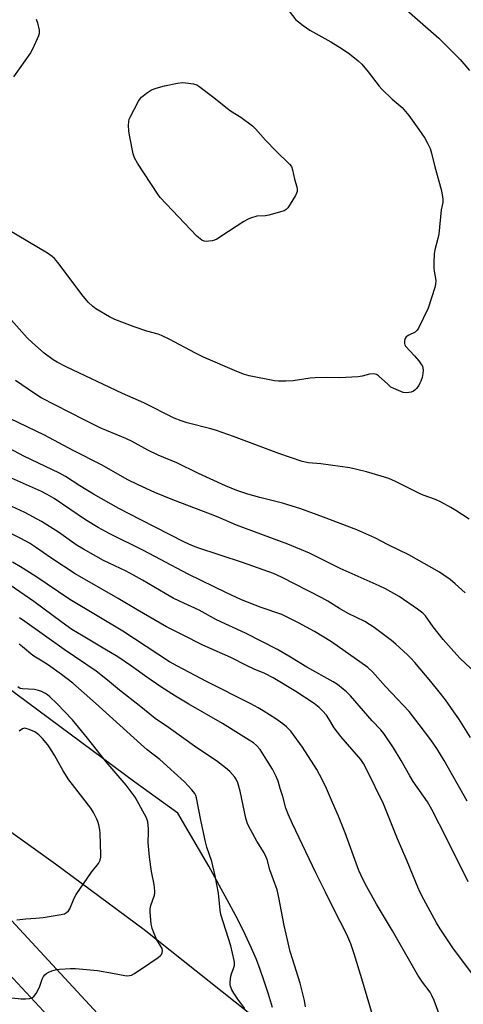
# Model space of a CAD drawing. Units: inches. Extents: x 1219772 to 1225772, y 581454 to 585454.
# Drawn here: x 1220331 to 1220486, y 582030 to 582374 of the extents above; entities that cross this region are included whole.
import ezdxf

# ---------------------------------------------------------------- set-up
doc = ezdxf.new("R2010")
doc.units = ezdxf.units.IN
doc.header["$MEASUREMENT"] = 0
for name, color, linetype in [('HYDRO-Single Line Stream', 4, 'Continuous'), ('NTRL-Pasture Land', 2, 'Continuous'), ('TRANS-Road', 130, 'Continuous'), ('Undefined', 1, 'Continuous')]:
    doc.layers.add(name, color=color, linetype=linetype)

msp = doc.modelspace()

# ---------------------------------------------------------------- linework, layer by layer
at = {"layer": 'HYDRO-Single Line Stream'}
msp.add_lwpolyline([(1220465.6, 581996.36), (1220445.03, 582008.08), (1220415.34, 582023.72), (1220374.47, 582056.28), (1220343.48, 582079.2), (1220311.72, 582101.86), (1220263.76, 582133.55), (1220242.41, 582152.81)], dxfattribs=at)
at = {"layer": 'NTRL-Pasture Land'}
msp.add_polyline3d([(1220419.27, 582029.05, 0), (1220417.87, 582033.78, 0), (1220416.44, 582038.29, 0), (1220415.02, 582042.39, 0), (1220413.72, 582045.82, 0), (1220411.91, 582050.05, 0), (1220409.76, 582054.65, 0), (1220407.2, 582059.79, 0), (1220404.22, 582065.47, 0), (1220397.03, 582078.45, 0), (1220386.3, 582096.98, 0), (1220371.24, 582107.84, 0), (1220322.32, 582144.06, 0), (1220288.76, 582169.29, 0), (1220288.65, 582176.64, 0), (1220283.44, 582190.45, 0), (1220222.52, 582268.32, 0), (1220176.18, 582312.86, 0), (1220165.51, 582331.88, 0), (1220160.05, 582361.56, 0), (1220157.19, 582405.31, 0)], dxfattribs=at)
at = {"layer": 'TRANS-Road'}
for points in [[(1220010.36, 582298.47, 0), (1220031.75, 582287.17, 0), (1220065.18, 582270.03, 0), (1220102.99, 582251.11, 0), (1220118.58, 582242.15, 0), (1220139.24, 582229.8, 0), (1220161.38, 582214.84, 0), (1220180.43, 582200.9, 0), (1220198.05, 582185.88, 0), (1220216.12, 582169.4, 0), (1220234.52, 582152.82, 0), (1220251.09, 582138.46, 0), (1220322.22, 582065.79, 0), (1220359.72, 582025.31, 0)], [(1220352.97, 582013.15, 0), (1220310.47, 582058.74, 0), (1220263.67, 582107.19, 0), (1220239.77, 582130.4, 0), (1220238.04, 582132.19, 0), (1220214.46, 582153.1, 0), (1220194.55, 582170.9, 0), (1220189.38, 582174.74, 0), (1220176.03, 582182.9, 0), (1220147.41, 582203.11, 0), (1220125.57, 582218.12, 0), (1220101.19, 582233.29, 0), (1220068.79, 582251.88, 0), (1220066.19, 582253.19, 0), (1220024.3, 582277.01, 0)]]:
    msp.add_polyline3d(points, dxfattribs=at)
at = {"layer": 'Undefined'}
for points, elevation in [([(1220465.32, 582378.38), (1220477.38, 582367.77), (1220484.8, 582360.38), (1220488.14, 582356.51)], 498), ([(1220425.12, 582377.18), (1220427.49, 582374.21), (1220428.36, 582373.46), (1220429.97, 582372.25), (1220432.37, 582370.61), (1220439.67, 582366.52), (1220443.62, 582364.13), (1220446.2, 582362.32), (1220449.23, 582359.88), (1220450.47, 582358.66), (1220452.75, 582356.08), (1220456.56, 582351.08), (1220457.52, 582349.94), (1220461.14, 582346.45), (1220464.54, 582343.52), (1220466.96, 582340.83), (1220470.4, 582335.93), (1220472.48, 582332.8), (1220473.49, 582331.11), (1220474.32, 582329.21), (1220474.87, 582327.56), (1220475.96, 582322.85), (1220478.17, 582314.93), (1220478.7, 582312.48), (1220478.83, 582311.39), (1220478.76, 582310.43), (1220478.19, 582307.85), (1220477.36, 582299.26), (1220477.07, 582297.83), (1220476.04, 582293.84), (1220475.81, 582292.41), (1220475.67, 582289.25), (1220475.67, 582287.52), (1220475.81, 582286.38), (1220476.28, 582283.84), (1220476.34, 582282.98), (1220476.25, 582281.81), (1220476.01, 582280.66), (1220473.7, 582273.46), (1220470.32, 582266.41), (1220469.83, 582265.71), (1220469.12, 582265.09), (1220466.93, 582264.02), (1220466.04, 582263.44), (1220465.58, 582262.86), (1220465.36, 582262.13), (1220465.35, 582261.1), (1220465.51, 582260.61), (1220465.79, 582260.16), (1220468.9, 582256.79), (1220470.36, 582255.04), (1220471.38, 582253.68), (1220471.65, 582253.21), (1220471.86, 582252.62), (1220471.92, 582251.78), (1220471.81, 582250.62), (1220471.53, 582249.24), (1220471.14, 582247.94), (1220470.81, 582247.19), (1220470.38, 582246.47), (1220469.57, 582245.36), (1220469.02, 582244.78), (1220468.57, 582244.47), (1220467.76, 582244.16), (1220466.91, 582243.95), (1220466.04, 582243.86), (1220464.93, 582244.03), (1220463.29, 582244.64), (1220461.68, 582245.33), (1220460.68, 582245.9), (1220459.56, 582246.84), (1220456.3, 582249.84), (1220455.6, 582250.3), (1220454.83, 582250.49), (1220453.15, 582250.36), (1220450.59, 582249.66), (1220449.18, 582249.45), (1220442.76, 582249.12), (1220438.16, 582249.28), (1220434.18, 582249.12), (1220432.48, 582248.96), (1220426.57, 582248.11), (1220424, 582247.9), (1220421.41, 582247.96), (1220419.97, 582248.11), (1220411.19, 582249.84), (1220409.53, 582250.32), (1220406.84, 582251.31), (1220395.23, 582256.39), (1220392.39, 582257.76), (1220383.2, 582262.64), (1220380.53, 582263.96), (1220379.36, 582264.37), (1220375.44, 582265.44), (1220371.04, 582266.89), (1220364.2, 582269.54), (1220362.38, 582270.47), (1220357.59, 582273.25), (1220356.48, 582274.11), (1220355.06, 582275.46), (1220353.19, 582277.68), (1220344.34, 582289.38), (1220343.19, 582290.76), (1220342.37, 582291.53), (1220340.71, 582292.68), (1220327.04, 582300.88)], 500), ([(1220336.83, 582374.46), (1220337.25, 582373.1), (1220337.79, 582370.57), (1220337.84, 582369.47), (1220337.63, 582368.66), (1220335.56, 582364.22), (1220334.76, 582362.71), (1220328.84, 582354.31)], 502), ([(1220487.97, 582199.76), (1220483.34, 582202.73), (1220481.6, 582203.78), (1220478.25, 582205.61), (1220476.27, 582206.59), (1220471.96, 582208.17), (1220470.62, 582208.73), (1220466.4, 582210.75), (1220462.31, 582212.86), (1220459.94, 582213.89), (1220457.26, 582214.76), (1220452.11, 582216.26), (1220446.34, 582217.7), (1220436.15, 582219.06), (1220431.87, 582219.45), (1220429.7, 582219.88), (1220421.52, 582222.71), (1220405.69, 582228.64), (1220399.77, 582230.72), (1220397.75, 582231.32), (1220389.56, 582233.35), (1220387.37, 582234.09), (1220384.93, 582235.03), (1220374.38, 582240.38), (1220366.98, 582243.6), (1220347.3, 582253), (1220344.15, 582254.58), (1220342.72, 582255.39), (1220339.53, 582257.77), (1220335.45, 582261.29), (1220333.64, 582263.14), (1220327.11, 582270.44)], 498), ([(1220486.63, 582173.98), (1220483.12, 582177.14), (1220481.3, 582178.64), (1220479.15, 582180.19), (1220477.66, 582181.16), (1220466.88, 582187.29), (1220459.69, 582190.79), (1220455.01, 582193.17), (1220448.76, 582196.04), (1220437.11, 582200.47), (1220429.16, 582203.37), (1220422.79, 582205.34), (1220414.83, 582207.31), (1220410.64, 582208.43), (1220409.27, 582208.87), (1220406.86, 582209.79), (1220402.92, 582211.43), (1220393.41, 582215.67), (1220385.85, 582219.37), (1220379.34, 582222.09), (1220375.76, 582223.82), (1220370.31, 582226.84), (1220368.1, 582227.93), (1220361.29, 582230.66), (1220359.11, 582231.62), (1220353.56, 582234.41), (1220338.55, 582242.17), (1220336.14, 582243.68), (1220329.59, 582248.16)], 496), ([(1220490.16, 582146.04), (1220484.9, 582151.03), (1220482.58, 582153.44), (1220478.85, 582157.72), (1220475.41, 582162.16), (1220472.72, 582165.89), (1220471.76, 582166.83), (1220469.91, 582168.31), (1220463.52, 582172.7), (1220458.77, 582175.36), (1220456.53, 582176.43), (1220448.17, 582180.11), (1220442.96, 582182.5), (1220432.23, 582187.82), (1220424.66, 582190.97), (1220406.72, 582197.59), (1220400.33, 582200.41), (1220397.69, 582201.49), (1220384.55, 582206.47), (1220378.26, 582209.1), (1220372.42, 582211.72), (1220368.79, 582213.5), (1220359.65, 582218.67), (1220349.64, 582223.75), (1220339.72, 582229.03), (1220327.59, 582234.91)], 494), ([(1220488.43, 582123.49), (1220484.33, 582129.97), (1220482.65, 582132.44), (1220479.73, 582136.55), (1220477.52, 582139.43), (1220474.62, 582143), (1220469.02, 582149.59), (1220467.47, 582151.32), (1220466.44, 582152.33), (1220462.4, 582156.05), (1220460.81, 582157.36), (1220454.81, 582161.84), (1220451.59, 582164), (1220445.72, 582166.8), (1220442.74, 582168.51), (1220438.66, 582171.05), (1220436.54, 582172.25), (1220422.49, 582179.46), (1220419.66, 582180.71), (1220408.82, 582184.59), (1220393.18, 582189.74), (1220391.17, 582190.52), (1220388.59, 582191.69), (1220373.31, 582199.44), (1220365.68, 582203.42), (1220356.83, 582208.41), (1220352.02, 582211.34), (1220347.04, 582214.59), (1220344.94, 582215.81), (1220332.48, 582221.69), (1220324.24, 582226.12)], 492), ([(1220487.34, 582101.2), (1220479.26, 582115.45), (1220476.69, 582119.6), (1220474.62, 582122.57), (1220470.57, 582128.02), (1220466.98, 582132.52), (1220458.73, 582141.27), (1220454.25, 582146.34), (1220452.56, 582147.91), (1220439.9, 582156.86), (1220434.03, 582160.43), (1220428.4, 582163.54), (1220422.58, 582166.46), (1220415.38, 582168.84), (1220408.51, 582171.49), (1220403.21, 582173.96), (1220389.84, 582180.47), (1220374.29, 582188.75), (1220362.31, 582194.68), (1220358.42, 582196.77), (1220353.99, 582199.47), (1220343.08, 582206.93), (1220340.66, 582208.38), (1220338.61, 582209.39), (1220327.16, 582214.5)], 490), ([(1220487.58, 582073.03), (1220480.22, 582088.05), (1220474.94, 582098.26), (1220473.42, 582100.94), (1220468.46, 582108.03), (1220467.26, 582110.01), (1220464.23, 582115.39), (1220461.53, 582119.77), (1220458.24, 582124.83), (1220457.15, 582126.12), (1220454.13, 582129.23), (1220446.49, 582138.01), (1220445.1, 582139.42), (1220444.04, 582140.36), (1220441.97, 582141.91), (1220440.53, 582142.87), (1220431.35, 582148.02), (1220425.6, 582151.54), (1220421.11, 582154.13), (1220409.83, 582159.84), (1220399.71, 582164.6), (1220393.67, 582167.97), (1220386.81, 582171.08), (1220384.66, 582172.15), (1220381.87, 582173.7), (1220373.9, 582178.43), (1220370.79, 582180.15), (1220368.17, 582181.5), (1220360.26, 582185.29), (1220353.25, 582189.24), (1220350.73, 582190.8), (1220344.57, 582195.14), (1220338.68, 582198.92), (1220332.79, 582202.02), (1220325.2, 582205.59)], 488), ([(1220488.75, 582041.21), (1220482.33, 582049.9), (1220477.86, 582056.6), (1220476.63, 582058.63), (1220472.18, 582066.8), (1220470.89, 582069.32), (1220470.06, 582071.17), (1220466.32, 582080.19), (1220462.94, 582088.04), (1220458.06, 582100.24), (1220452.18, 582112.39), (1220451.04, 582114.4), (1220450.13, 582115.7), (1220443.18, 582123.8), (1220440.83, 582126.86), (1220438.95, 582129.98), (1220438.12, 582131.2), (1220436.81, 582132.79), (1220435.57, 582133.94), (1220433.82, 582135.28), (1220427.49, 582139.47), (1220419.59, 582144.34), (1220416.64, 582145.79), (1220412.94, 582147.33), (1220410.27, 582148.56), (1220404.78, 582151.41), (1220395.03, 582155.64), (1220387.92, 582159.36), (1220382.25, 582162.13), (1220372.04, 582168.06), (1220365.41, 582172.05), (1220350.42, 582180.6), (1220341.86, 582186.18), (1220336.6, 582189.92), (1220334.43, 582191.34), (1220331.38, 582193.02), (1220321.6, 582197.92)], 486), ([(1220477.91, 582025.77), (1220475.74, 582031.49), (1220474.97, 582033.29), (1220474.31, 582034.5), (1220471.69, 582037.96), (1220470.09, 582040.4), (1220461.19, 582055.83), (1220455.65, 582065.22), (1220451.61, 582072.34), (1220450.16, 582075.41), (1220449.49, 582077), (1220444.71, 582090.12), (1220442.41, 582095.93), (1220440.25, 582100.69), (1220437.83, 582106.43), (1220435.73, 582110.49), (1220434.74, 582112.22), (1220429.73, 582120.07), (1220425.68, 582125.61), (1220424.93, 582126.49), (1220424.17, 582127.21), (1220422.86, 582128.24), (1220420.45, 582129.9), (1220416.1, 582132.75), (1220414.36, 582133.8), (1220411.78, 582135.18), (1220396.23, 582143.02), (1220386.19, 582148.31), (1220383.38, 582149.88), (1220367.01, 582160.57), (1220348.49, 582171.62), (1220336.66, 582179.72), (1220331.31, 582183.11), (1220328.54, 582184.71)], 484), ([(1220454.28, 582026.55), (1220450.55, 582039.16), (1220447.83, 582047.89), (1220446.62, 582051.3), (1220445.21, 582054.62), (1220440.64, 582063.65), (1220437.87, 582069.4), (1220434.43, 582076.2), (1220426.3, 582093.23), (1220424.76, 582096.62), (1220423.92, 582098.74), (1220422.89, 582102.8), (1220422.04, 582105.65), (1220421.25, 582108.2), (1220420.59, 582109.79), (1220419.32, 582112.33), (1220417.36, 582115.56), (1220414.97, 582119.24), (1220413.73, 582120.66), (1220412.65, 582121.52), (1220411.14, 582122.54), (1220401.85, 582128.28), (1220390.13, 582135.08), (1220385.41, 582137.93), (1220380.32, 582141.16), (1220375.37, 582144.47), (1220370.03, 582148.39), (1220365.34, 582151.6), (1220360.81, 582154.35), (1220353.14, 582158.79), (1220349.25, 582161.18), (1220345.81, 582163.57), (1220336.02, 582170.93), (1220327.71, 582176.65)], 482), ([(1220430.83, 582029.27), (1220430.45, 582031.57), (1220429.01, 582037.62), (1220426.24, 582046.1), (1220425.51, 582048.66), (1220423.4, 582057.71), (1220421.55, 582067.5), (1220420.89, 582070.19), (1220418.42, 582077.25), (1220417.4, 582080.82), (1220417.02, 582081.88), (1220416.35, 582083.17), (1220413.89, 582087.21), (1220411.57, 582091.24), (1220410.54, 582093.26), (1220410.01, 582095.21), (1220408.02, 582104.68), (1220407.2, 582107.59), (1220406.7, 582108.64), (1220406.11, 582109.58), (1220404.43, 582111.53), (1220402.95, 582112.88), (1220399.79, 582115.33), (1220392.9, 582119.84), (1220382.98, 582126.89), (1220378.33, 582130.06), (1220372.79, 582134.62), (1220365.91, 582139.94), (1220361.64, 582143.51), (1220357.73, 582146.58), (1220346.51, 582154.17), (1220332.87, 582163.99), (1220330.96, 582165.25)], 480), ([(1220409.6, 582028.78), (1220407.23, 582031.96), (1220405.8, 582034.07), (1220405.11, 582035.3), (1220404.62, 582036.59), (1220404.53, 582037.14), (1220404.53, 582037.99), (1220404.76, 582039.99), (1220404.98, 582040.82), (1220405.85, 582043.01), (1220406.03, 582043.85), (1220406.04, 582044.7), (1220405.91, 582045.54), (1220404.74, 582050.62), (1220401.27, 582061.53), (1220401.01, 582063.15), (1220400.42, 582069), (1220399.34, 582075.11), (1220398.14, 582080.06), (1220396.4, 582085.15), (1220395.88, 582086.96), (1220394.24, 582094.53), (1220392.81, 582102.41), (1220392.54, 582103.15), (1220392.19, 582103.82), (1220391.14, 582105.17), (1220388.53, 582107.94), (1220385.01, 582111.23), (1220379.91, 582115.69), (1220375.59, 582119.18), (1220373.38, 582121.07), (1220368.4, 582125.51), (1220357.53, 582135.48), (1220349.63, 582142.4), (1220345.64, 582145.43), (1220341.06, 582148.72), (1220338.9, 582150.14), (1220336.58, 582151.45), (1220335.63, 582152.07), (1220332.01, 582155.14), (1220330.85, 582156.01)], 478), ([(1220328.24, 582032.46), (1220331.51, 582032.06), (1220333, 582032.09), (1220334.47, 582032.25), (1220335.29, 582032.47), (1220335.93, 582032.91), (1220336.75, 582033.99), (1220337.61, 582035.44), (1220338.04, 582036.5), (1220338.85, 582038.94), (1220339.35, 582039.94), (1220339.85, 582040.56), (1220340.45, 582041.08), (1220341.18, 582041.46), (1220342.23, 582041.85), (1220343.84, 582042.33), (1220344.97, 582042.53), (1220348.76, 582042.73), (1220350.52, 582042.71), (1220358.16, 582041.96), (1220363.44, 582041.12), (1220367.72, 582040.3), (1220368.57, 582040.21), (1220369.36, 582040.25), (1220370.09, 582040.44), (1220371.1, 582040.98), (1220376.42, 582044.63), (1220379.35, 582046.51), (1220380.21, 582047.21), (1220380.54, 582047.65), (1220380.76, 582048.15), (1220380.9, 582048.95), (1220380.75, 582049.71), (1220380.25, 582050.65), (1220378.91, 582052.73), (1220378.4, 582053.75), (1220377.26, 582056.72), (1220376.9, 582058.36), (1220376.58, 582062.4), (1220376.58, 582063.54), (1220376.84, 582064.75), (1220378.05, 582068.36), (1220378.22, 582069.2), (1220378.23, 582069.77), (1220377.94, 582072.05), (1220377.1, 582076.63), (1220376.32, 582081.66), (1220375.94, 582086.72), (1220376.06, 582090.3), (1220376.03, 582091.47), (1220375.72, 582094.02), (1220375.3, 582095.38), (1220371.32, 582102.59), (1220370.33, 582104.02), (1220368.23, 582106.79), (1220361.19, 582114.97), (1220354.75, 582123.18), (1220349.47, 582129.61), (1220344.05, 582135.29), (1220341.58, 582137.61), (1220340.71, 582138.32), (1220339.99, 582138.79), (1220338.67, 582139.47), (1220337.58, 582139.91), (1220336.17, 582140.16), (1220331.95, 582140.4), (1220331.22, 582140.6), (1220330.43, 582141.09)], 476), ([(1220330.05, 582059.72), (1220333.15, 582060.09), (1220336.63, 582060.26), (1220339.26, 582060.53), (1220345.56, 582061.55), (1220346.65, 582061.87), (1220347.39, 582062.32), (1220348.04, 582062.9), (1220348.52, 582063.59), (1220350.09, 582067.33), (1220350.79, 582068.6), (1220356.14, 582076.37), (1220358.5, 582079.37), (1220358.81, 582079.85), (1220359.1, 582080.56), (1220359.34, 582081.57), (1220359.39, 582082.44), (1220359.15, 582090.04), (1220359.02, 582091.22), (1220358.67, 582092.97), (1220358.35, 582094.11), (1220358.01, 582094.91), (1220356.79, 582097.23), (1220355.88, 582098.7), (1220349.43, 582106.96), (1220348.23, 582108.61), (1220346.21, 582111.75), (1220343.28, 582116.98), (1220341.77, 582119.46), (1220340.8, 582120.87), (1220339.03, 582123.06), (1220337.67, 582124.39), (1220336.29, 582125.36), (1220335.54, 582125.76), (1220333.98, 582126.38), (1220333.2, 582126.6), (1220332.7, 582126.65), (1220331.98, 582126.47), (1220330.88, 582125.68)], 474)]:
    msp.add_lwpolyline(points, dxfattribs=dict(at, elevation=elevation))
at = {"layer": 'Undefined', "elevation": 502}
msp.add_lwpolyline([(1220396.2, 582296.74), (1220395.41, 582296.86), (1220394.68, 582297.17), (1220394, 582297.65), (1220392.93, 582298.56), (1220380.09, 582312.11), (1220379.24, 582313.29), (1220372.15, 582324.13), (1220371.17, 582325.97), (1220370.65, 582327.35), (1220369.44, 582333.33), (1220369.16, 582335.35), (1220369.07, 582337.42), (1220369.1, 582338.59), (1220369.27, 582339.44), (1220369.6, 582340.25), (1220372.51, 582345.76), (1220372.99, 582346.5), (1220373.56, 582347.14), (1220375.36, 582348.58), (1220377.04, 582349.69), (1220378.7, 582350.33), (1220381.55, 582351.19), (1220386.18, 582352.11), (1220387.93, 582352.31), (1220389.1, 582352.23), (1220391.75, 582351.8), (1220392.87, 582351.47), (1220393.63, 582351.04), (1220398.41, 582347.42), (1220404.67, 582342.41), (1220408.3, 582340.21), (1220412.34, 582337.16), (1220413.38, 582336.12), (1220416.88, 582332.15), (1220420.64, 582328.31), (1220425.25, 582323.8), (1220425.89, 582322.93), (1220426.34, 582321.76), (1220427.02, 582318.55), (1220427.8, 582315.88), (1220427.93, 582315.01), (1220427.9, 582314.17), (1220427.74, 582313.62), (1220427.35, 582312.84), (1220425.5, 582309.75), (1220424.68, 582308.51), (1220424.1, 582307.9), (1220423.37, 582307.5), (1220422.56, 582307.21), (1220418.04, 582305.94), (1220416.9, 582305.74), (1220413.79, 582305.55), (1220411.64, 582304.95), (1220410.86, 582304.58), (1220409.35, 582303.68), (1220403.9, 582300.25), (1220399.85, 582297.56), (1220399.05, 582297.24), (1220398.21, 582297.02), (1220397.06, 582296.81)], close=True, dxfattribs=at)

doc.saveas('drawing.dxf')
